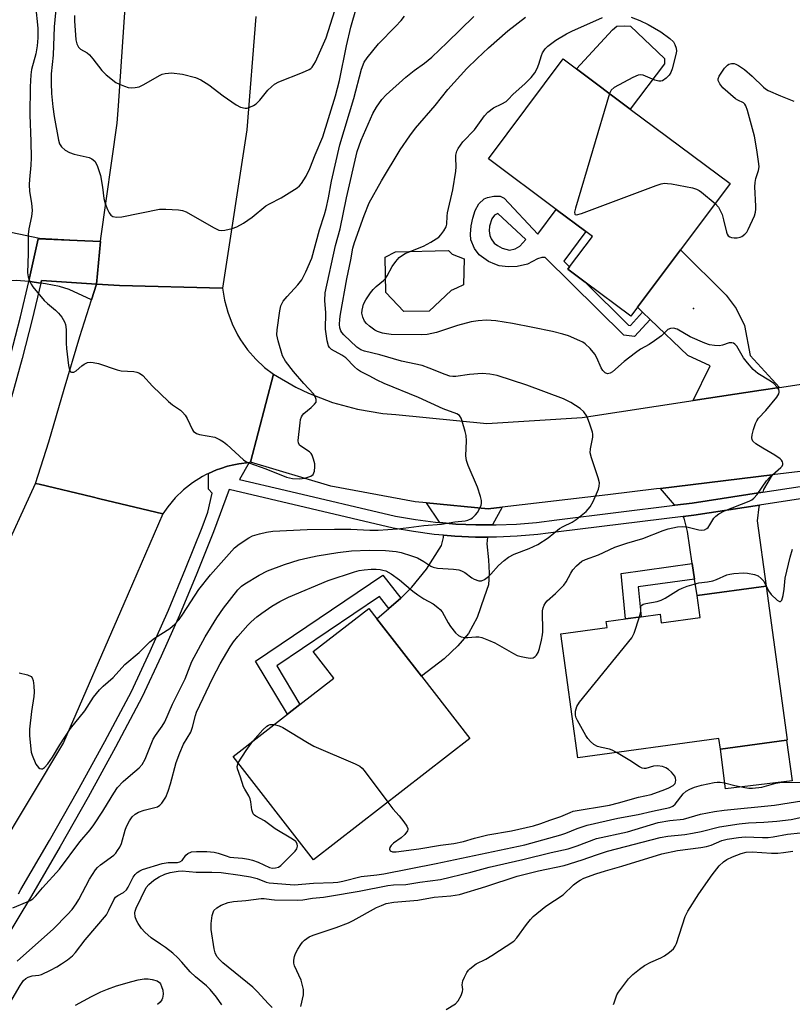
# Model space of a CAD drawing. Units: inches. Extents: x 1303761 to 1309762, y 509449 to 513450.
# Drawn here: x 1306481 to 1306696, y 511310 to 511584 of the extents above; entities that cross this region are included whole.
import ezdxf

# ---------------------------------------------------------------- set-up
doc = ezdxf.new("R2010")
doc.units = ezdxf.units.IN
doc.header["$MEASUREMENT"] = 0
for name, color, linetype in [('BLDG-Footprint', 5, 'Continuous'), ('CULTRL-Pad', 6, 'Continuous'), ('ELEV-Spot Elevation', 7, 'Continuous'), ('TRANS-Driveway', 251, 'Continuous'), ('TRANS-Non Street Sidewalk', 7, 'Continuous'), ('TRANS-Road', 130, 'Continuous'), ('TRANS-Street Sidewalk', 7, 'Continuous'), ('Undefined', 1, 'Continuous')]:
    doc.layers.add(name, color=color, linetype=linetype)

msp = doc.modelspace()

# ---------------------------------------------------------------- linework, layer by layer
at = {"layer": 'BLDG-Footprint'}
for points, elevation in [([(1306652.91, 511503.72), (1306651.03, 511501.2), (1306638.38, 511510.64), (1306633.52, 511514.27), (1306634.02, 511514.94), (1306640.34, 511523.4), (1306638.52, 511524.75), (1306630.33, 511530.87), (1306611.47, 511544.95), (1306632.2, 511572.71), (1306635.93, 511569.92), (1306650.86, 511558.78), (1306678.57, 511538.09), (1306664.8, 511519.64)], 343.05), ([(1306688.58, 511426.26), (1306694.45, 511383.49), (1306694.28, 511383.46), (1306675.89, 511380.94), (1306675.49, 511383.88), (1306636.28, 511378.5), (1306631.55, 511412.95), (1306644.42, 511414.72), (1306644.18, 511416.41), (1306649.54, 511417.14), (1306653.86, 511417.74), (1306659.15, 511418.46), (1306659.49, 511416), (1306670.26, 511417.48), (1306669.42, 511423.63)], 344.55), ([(1306606.31, 511383.95), (1306562.87, 511350.23), (1306540.58, 511378.94), (1306555.64, 511390.64), (1306559.13, 511393.34), (1306568.55, 511400.66), (1306562.83, 511408.03), (1306578.29, 511420.04), (1306580.5, 511417.18), (1306592.89, 511401.22)], 344.16)]:
    msp.add_lwpolyline(points, close=True, dxfattribs=dict(at, elevation=elevation))
at = {"layer": 'CULTRL-Pad'}
for points in [[(1306660.34, 511571.3), (1306650.86, 511558.78), (1306635.93, 511569.92), (1306645.92, 511580.8), (1306647.14, 511581.83), (1306649.2, 511581.92), (1306650.89, 511581.83), (1306660.34, 511572.8)], [(1306594.99, 511502.62), (1306587.98, 511502.57), (1306582.95, 511507.83), (1306582.84, 511517.64), (1306585.63, 511519.06), (1306600.35, 511519.44), (1306601.43, 511518.48), (1306604.7, 511517.18), (1306604.55, 511509.89), (1306602.64, 511509.01), (1306601.14, 511508.33)], [(1306695.84, 511372.11), (1306677.35, 511369.92), (1306675.89, 511380.94), (1306694.28, 511383.46)]]:
    msp.add_lwpolyline(points, close=True, dxfattribs=at)
at = {"layer": 'ELEV-Spot Elevation'}
msp.add_point((1306668.46, 511503.34, 342.73), dxfattribs=at)
at = {"layer": 'TRANS-Driveway'}
for points in [[(1306456.45, 511529.22), (1306459.77, 511528.53), (1306486.81, 511522.88), (1306503.71, 511521.94), (1306486.4, 511522.74), (1306484.04, 511511.89), (1306483.79, 511510.85), (1306480.38, 511511.1), (1306476.58, 511510.99), (1306467.98, 511510.32), (1306462.73, 511510.31), (1306450.61, 511510.82), (1306452.51, 511530.04)], [(1306503.71, 511521.94), (1306502.6, 511510.13), (1306487.34, 511511.14), (1306487.17, 511510.42), (1306484.14, 511510.82), (1306483.79, 511510.85), (1306484.04, 511511.89), (1306486.4, 511522.74)], [(1306692.31, 511481.45), (1306687.23, 511480.68), (1306668.37, 511477.79), (1306673.02, 511487.47), (1306666.86, 511490.3), (1306656.41, 511500.35), (1306654.31, 511502.37), (1306652.91, 511503.72), (1306664.8, 511519.64), (1306677.55, 511507.02), (1306680.28, 511503.36), (1306682.55, 511498.64), (1306684.13, 511490.26)], [(1306502.6, 511510.13), (1306501.22, 511505.78), (1306494.99, 511508.66), (1306492.33, 511509.46), (1306488.48, 511510.24), (1306487.17, 511510.42), (1306487.34, 511511.14)], [(1306687.66, 511452.31), (1306668.04, 511449.29), (1306663.21, 511448.7), (1306663.13, 511448.8), (1306659.27, 511453.38), (1306690.32, 511457.16), (1306687.86, 511453.09)], [(1306615.32, 511448.2), (1306612.59, 511443.24), (1306608, 511443.24), (1306602.38, 511443.49), (1306597.89, 511443.88), (1306597.85, 511443.96), (1306594.3, 511449.33), (1306611.39, 511447.75)], [(1306668.73, 511428.19), (1306668.07, 511432.5), (1306666.72, 511441.37), (1306665.88, 511445.08), (1306665.52, 511445.58), (1306668.5, 511445.94), (1306686.72, 511448.76), (1306686.58, 511448.22), (1306686.14, 511444.4), (1306688.58, 511426.26), (1306669.42, 511423.63)], [(1306611.23, 511439.87), (1306611.2, 511439.8), (1306610.99, 511437.99), (1306611.51, 511433.53), (1306611.71, 511429.82), (1306611.49, 511426.63), (1306610.32, 511423.13), (1306608.39, 511417.51), (1306605.94, 511413.06), (1306602.96, 511409.67), (1306599.14, 511406.07), (1306592.89, 511401.22), (1306580.5, 511417.18), (1306583.84, 511420.02), (1306587.19, 511422.86), (1306590.16, 511425.93), (1306594.31, 511430.91), (1306598.47, 511437.49), (1306599, 511439.71), (1306599.01, 511440.4), (1306602.16, 511440.12), (1306607.92, 511439.87)]]:
    msp.add_lwpolyline(points, close=True, dxfattribs=at)
at = {"layer": 'TRANS-Non Street Sidewalk'}
for points in [[(1306668.73, 511428.19), (1306653.06, 511426.02), (1306653.86, 511417.74), (1306649.54, 511417.14), (1306648.33, 511429.77), (1306668.07, 511432.5)], [(1306587.19, 511422.86), (1306583.84, 511420.02), (1306581.23, 511423.36), (1306552.67, 511404.08), (1306559.13, 511393.34), (1306555.64, 511390.64), (1306546.76, 511405.38), (1306582.16, 511429.28)]]:
    msp.add_lwpolyline(points, close=True, dxfattribs=at)
for points in [[(1306654.31, 511502.37, 0), (1306656.41, 511500.35, 0), (1306652.09, 511495.61, 0), (1306649.1, 511495.95, 0), (1306627.25, 511517.55, 0), (1306626.27, 511517.54, 0), (1306625.09, 511517.16, 0), (1306622.34, 511515.71, 0), (1306619.43, 511515.06, 0), (1306616.93, 511514.97, 0), (1306614.46, 511515.24, 0), (1306613.23, 511515.63, 0), (1306611.53, 511516.45, 0), (1306608.94, 511518.28, 0), (1306607.63, 511520.07, 0), (1306606.58, 511522.47, 0), (1306606.5, 511524.01, 0), (1306606.72, 511526.31, 0), (1306607.12, 511528.48, 0), (1306607.77, 511530.58, 0), (1306608.85, 511532.4, 0), (1306610.28, 511533.86, 0), (1306611.18, 511534.23, 0), (1306612.95, 511534.59, 0), (1306614.77, 511534.54, 0), (1306615.89, 511533.98, 0), (1306625.18, 511523.98, 0), (1306630.33, 511530.87, 0), (1306638.52, 511524.75, 0), (1306632.4, 511516.55, 0), (1306634.02, 511514.94, 0), (1306633.52, 511514.27, 0), (1306638.38, 511510.64, 0), (1306650.42, 511498.72, 0), (1306650.94, 511498.66, 0)], [(1306621.9, 511522.56, 0), (1306614.11, 511529.75, 0), (1306613.16, 511529.28, 0), (1306612.41, 511528.24, 0), (1306611.77, 511526.21, 0), (1306611.7, 511524.94, 0), (1306611.85, 511523.67, 0), (1306612.27, 511522.7, 0), (1306613.09, 511521.51, 0), (1306613.96, 511520.83, 0), (1306615.29, 511520.12, 0), (1306617.32, 511519.6, 0), (1306618.92, 511519.94, 0), (1306620.22, 511520.67, 0)]]:
    msp.add_polyline3d(points, close=True, dxfattribs=at)
at = {"layer": 'TRANS-Road'}
for points in [[(1306546.83, 511584.52), (1306544.35, 511553.04), (1306537.64, 511508.99), (1306508.98, 511509.75), (1306502.75, 511510.12), (1306502.6, 511510.13), (1306503.71, 511521.94), (1306503.8, 511522.79), (1306508.4, 511554.85), (1306508.72, 511559.62), (1306512.07, 511608.89)], [(1306475.7, 511433.07), (1306485.69, 511454.73), (1306486.67, 511454.59), (1306501.45, 511451.04), (1306503.57, 511450.53), (1306521.01, 511446.34), (1306510.23, 511421.32), (1306493.49, 511382.78), (1306465.29, 511335.93)]]:
    msp.add_lwpolyline(points, dxfattribs=at)
msp.add_lwpolyline([(1306537.64, 511508.99), (1306538.18, 511505.63), (1306539.06, 511502.33), (1306540.27, 511499.14), (1306541.8, 511496.09), (1306542.64, 511494.68), (1306544.6, 511491.89), (1306546.84, 511489.32), (1306549.32, 511486.98), (1306551.78, 511485.08), (1306545.35, 511460.63), (1306545.02, 511460.59), (1306542.17, 511460.24), (1306540.77, 511459.93), (1306539.04, 511459.54), (1306537.11, 511458.9), (1306535.99, 511458.52), (1306533.73, 511457.5), (1306533.07, 511457.21), (1306532.04, 511456.65), (1306529.32, 511454.94), (1306526.79, 511452.97), (1306524.48, 511450.74), (1306522.4, 511448.3), (1306521.01, 511446.34), (1306503.57, 511450.53), (1306501.45, 511451.04), (1306486.67, 511454.59), (1306485.69, 511454.73), (1306489.41, 511466.34), (1306493.6, 511480.99), (1306498, 511495.59), (1306501.22, 511505.78), (1306502.6, 511510.13), (1306502.75, 511510.12), (1306508.98, 511509.75)], close=True, dxfattribs=at)
msp.add_polyline3d([(1306701.99, 511458.58, 0), (1306690.32, 511457.16, 0), (1306659.27, 511453.38, 0), (1306658.17, 511453.25, 0), (1306644.6, 511451.58, 0), (1306615.32, 511448.2, 0), (1306611.39, 511447.75, 0), (1306594.3, 511449.33, 0), (1306591.13, 511449.62, 0), (1306567.71, 511454.04, 0), (1306545.35, 511460.63, 0), (1306551.78, 511485.08, 0), (1306557.97, 511481.51, 0), (1306561.54, 511479.81, 0), (1306568.21, 511477.25, 0), (1306575.11, 511475.38, 0), (1306582.17, 511474.22, 0), (1306585.79, 511473.9, 0), (1306611.02, 511471.39, 0), (1306637.52, 511473.06, 0), (1306668.37, 511477.79, 0), (1306687.23, 511480.68, 0), (1306692.31, 511481.45, 0), (1306752.88, 511490.64, 0)], dxfattribs=at)
at = {"layer": 'TRANS-Street Sidewalk'}
for points in [[(1306478.72, 511490.34), (1306481.48, 511501.09), (1306483.79, 511510.85), (1306484.14, 511510.82), (1306487.17, 511510.42), (1306484.77, 511500.28), (1306482, 511489.47), (1306479.03, 511478.7)], [(1306480.94, 511340.78), (1306481.65, 511341.97), (1306489.61, 511355.57), (1306497.38, 511369.28), (1306504.96, 511383.1), (1306512.32, 511396.97), (1306517.55, 511408.18), (1306522.58, 511419.54), (1306527.38, 511431), (1306531.94, 511442.56), (1306533.5, 511446.75), (1306534.72, 511452.05), (1306533.73, 511453.21), (1306533.73, 511457.5), (1306535.99, 511458.52), (1306537.11, 511458.9), (1306539.04, 511459.54), (1306540.77, 511459.93), (1306542.17, 511460.24), (1306545.02, 511460.59), (1306542.31, 511455.85), (1306554.99, 511452.88), (1306585.71, 511445.67), (1306591.22, 511444.71), (1306596.79, 511443.98), (1306597.89, 511443.88), (1306602.38, 511443.49), (1306608, 511443.24), (1306612.59, 511443.24), (1306613.61, 511443.24), (1306619.23, 511443.47), (1306624.82, 511443.95), (1306630.48, 511444.68), (1306663.21, 511448.7), (1306668.04, 511449.29), (1306687.66, 511452.31), (1306708.4, 511455.52)], [(1306710.2, 511452.38), (1306686.72, 511448.76), (1306668.5, 511445.94), (1306665.52, 511445.58), (1306630.9, 511441.34), (1306625.19, 511440.6), (1306619.44, 511440.11), (1306613.68, 511439.86), (1306611.23, 511439.87), (1306607.92, 511439.87), (1306602.16, 511440.12), (1306599.01, 511440.4), (1306596.42, 511440.62), (1306590.71, 511441.37), (1306585.03, 511442.36), (1306539.45, 511453.06), (1306535.09, 511441.35), (1306530.5, 511429.73), (1306525.68, 511418.21), (1306520.62, 511406.78), (1306515.34, 511395.46), (1306507.93, 511381.5), (1306500.33, 511367.64), (1306492.54, 511353.89), (1306484.55, 511340.24), (1306476.38, 511326.71)]]:
    msp.add_lwpolyline(points, dxfattribs=at)
at = {"layer": 'Undefined'}
for points, elevation in [([(1306491.59, 511589.44), (1306490.89, 511581.57), (1306490.57, 511573.71), (1306490.07, 511568.57), (1306490.05, 511565.96), (1306490.17, 511563.09), (1306490.46, 511559.36), (1306490.85, 511556.67), (1306492.08, 511550.15), (1306492.38, 511549.13), (1306492.86, 511548.26), (1306493.88, 511547.36), (1306495.08, 511546.68), (1306496.43, 511546.26), (1306500.61, 511545.3), (1306501.37, 511544.98), (1306502.12, 511544.32), (1306502.55, 511543.6), (1306502.9, 511542.8), (1306503.75, 511540.31), (1306504.32, 511537.09), (1306504.69, 511533.94), (1306505.06, 511532.54), (1306505.68, 511530.89), (1306506.17, 511529.9), (1306506.62, 511529.29), (1306507.13, 511528.94), (1306508.2, 511528.7), (1306509.65, 511528.78), (1306520.08, 511530.92), (1306521.84, 511530.95), (1306525.36, 511530.81), (1306526.5, 511530.63), (1306527.54, 511530.2), (1306535.09, 511525.83), (1306536.63, 511525.1), (1306537.45, 511525.01), (1306538.29, 511525.12), (1306540.27, 511525.57), (1306541.64, 511526.05), (1306543.42, 511527.09), (1306545.88, 511528.73), (1306549.67, 511531.91), (1306550.65, 511532.48), (1306553.94, 511534.15), (1306558.33, 511536.87), (1306558.97, 511537.44), (1306559.54, 511538.12), (1306560.83, 511540.11), (1306561.84, 511542.28), (1306563.35, 511546.08), (1306565.51, 511551.01), (1306569.02, 511562.43), (1306570.08, 511566.67), (1306572.03, 511576.29), (1306573.28, 511581.55), (1306576.55, 511593.19)], 334), ([(1306485.72, 511587.49), (1306486.37, 511581.26), (1306486.32, 511578.57), (1306486.15, 511576.33), (1306485.74, 511574.12), (1306484.56, 511569.71), (1306484.4, 511568.24), (1306484.24, 511564.97), (1306484.07, 511557.19), (1306484.43, 511549.77), (1306484.51, 511545.18), (1306484.41, 511543.21), (1306484.01, 511539.22), (1306483.94, 511537.8), (1306484.06, 511535.89), (1306484.55, 511532.62), (1306484.72, 511530.62), (1306484.55, 511528.9), (1306483.86, 511525.45), (1306483.67, 511523.91), (1306483.61, 511518.66), (1306483.44, 511513.25), (1306483.66, 511512.16), (1306484.09, 511510.84), (1306484.47, 511510.09), (1306484.97, 511509.38), (1306488.12, 511505.55), (1306488.97, 511504.76), (1306491.25, 511502.92), (1306492.08, 511502.11), (1306492.98, 511500.94), (1306493.73, 511499.7), (1306493.99, 511498.91), (1306494.19, 511497.54), (1306494.19, 511493.71), (1306494.29, 511492.24), (1306494.85, 511487.55), (1306495.01, 511486.7), (1306495.22, 511486.09), (1306495.42, 511485.78), (1306495.67, 511485.63), (1306496.31, 511485.68), (1306496.98, 511486.07), (1306498.51, 511487.45), (1306499.19, 511487.94), (1306500.12, 511488.37), (1306500.88, 511488.48), (1306501.73, 511488.4), (1306503.14, 511488.05), (1306508.32, 511486.28), (1306509.46, 511486.09), (1306512.96, 511485.83), (1306513.8, 511485.65), (1306514.6, 511485.37), (1306515.51, 511484.71), (1306518.14, 511481.83), (1306522.62, 511477.57), (1306523.75, 511476.63), (1306525.93, 511475.14), (1306526.55, 511474.57), (1306527.22, 511473.7), (1306527.8, 511472.76), (1306529.28, 511469.66), (1306529.6, 511469.23), (1306529.99, 511468.89), (1306530.44, 511468.64), (1306531.24, 511468.38), (1306535.49, 511467.58), (1306536.99, 511466.9), (1306537.92, 511466.31), (1306538.83, 511465.62), (1306543.43, 511461.36), (1306544.14, 511460.84), (1306544.91, 511460.46), (1306549.62, 511458.78), (1306555.37, 511456.52), (1306557.05, 511456.17), (1306559.04, 511456.01), (1306560.49, 511456.24), (1306562.14, 511456.81), (1306562.78, 511457.27), (1306563.03, 511457.7), (1306563.17, 511458.21), (1306563.3, 511459.33), (1306563.25, 511460.17), (1306562.93, 511461.51), (1306562.52, 511462.59), (1306562.23, 511463.07), (1306561.75, 511463.55), (1306559.09, 511465.29), (1306558.69, 511465.91), (1306558.61, 511466.69), (1306559.16, 511471.64), (1306559.3, 511472.5), (1306559.53, 511473.3), (1306559.8, 511473.77), (1306560.18, 511474.18), (1306562.21, 511475.83), (1306563.19, 511476.77), (1306563.61, 511477.37), (1306563.66, 511478.04), (1306563.42, 511478.75), (1306562.86, 511479.66), (1306560.18, 511482.53), (1306557.35, 511485.82), (1306555.13, 511488.73), (1306554.32, 511490.2), (1306553.07, 511494.35), (1306552.73, 511496.02), (1306552.8, 511497.47), (1306553.54, 511502.72), (1306553.85, 511504.13), (1306554.07, 511504.65), (1306554.51, 511505.37), (1306555.56, 511506.72), (1306558.57, 511509.98), (1306559.64, 511511.34), (1306560.76, 511513.52), (1306562.45, 511517.38), (1306564.59, 511525.18), (1306565.94, 511529.44), (1306566.38, 511531.1), (1306567.06, 511534.08), (1306567.87, 511538.76), (1306570.22, 511548.86), (1306574.06, 511561.73), (1306576.24, 511569.87), (1306576.97, 511571.8), (1306577.77, 511573.02), (1306580.99, 511576.9), (1306585.67, 511581.7), (1306587.22, 511583.4), (1306588.14, 511584.53)], 336), ([(1306479.36, 511336.89), (1306483.41, 511338.56), (1306484.2, 511338.93), (1306484.92, 511339.39), (1306485.75, 511340.2), (1306487.64, 511342.46), (1306492.3, 511347.56), (1306498.01, 511355.22), (1306500.82, 511358.54), (1306501.85, 511359.9), (1306504.41, 511363.74), (1306505.72, 511365.83), (1306507.39, 511368.76), (1306508.47, 511370.29), (1306510.07, 511371.93), (1306512.04, 511373.69), (1306514.49, 511375.72), (1306515.33, 511376.64), (1306516.11, 511378.16), (1306518.36, 511383.7), (1306519.01, 511384.78), (1306520.9, 511387.35), (1306521.61, 511388.53), (1306523.77, 511393.45), (1306527.25, 511400.5), (1306529.13, 511405.25), (1306532.77, 511412.11), (1306536.07, 511417.46), (1306537.91, 511420.09), (1306541.92, 511425.17), (1306542.92, 511426.2), (1306543.81, 511426.91), (1306547.84, 511429.27), (1306550.16, 511430.49), (1306554.82, 511432.21), (1306558.95, 511433.55), (1306561.3, 511434.13), (1306563.92, 511434.67), (1306569.64, 511435.55), (1306573.41, 511436.01), (1306578.31, 511436.2), (1306582.89, 511436.12), (1306585.84, 511435.86), (1306587.28, 511435.58), (1306590.11, 511434.68), (1306591.78, 511434.05), (1306593.56, 511433.05), (1306595.47, 511431.76), (1306596.12, 511431.46), (1306597.35, 511431.22), (1306601.82, 511430.99), (1306603.21, 511430.78), (1306603.97, 511430.5), (1306604.94, 511430), (1306606.84, 511428.56), (1306607.52, 511428.16), (1306608.81, 511427.72), (1306609.59, 511427.75), (1306610.34, 511428.09), (1306611.53, 511428.94), (1306612.16, 511429.55), (1306614.3, 511431.97), (1306615.85, 511433.38), (1306617.02, 511434.3), (1306618.65, 511435.15), (1306622.83, 511436.69), (1306625.23, 511437.81), (1306628.09, 511439.68), (1306631.26, 511442.2), (1306632.24, 511442.79), (1306634.69, 511444.03), (1306635.83, 511444.75), (1306638.63, 511446.95), (1306639.74, 511448.23), (1306640.56, 511449.73), (1306642.04, 511453.18), (1306642.24, 511453.96), (1306642.28, 511454.9), (1306641.98, 511456.28), (1306640.1, 511461.83), (1306639.76, 511463.23), (1306639.8, 511464.34), (1306640.49, 511467.66), (1306640.49, 511468.45), (1306640.38, 511469.01), (1306639.55, 511471.53), (1306638.76, 511473.44), (1306637.97, 511474.63), (1306636.97, 511475.61), (1306634.35, 511477.26), (1306632.3, 511478.22), (1306622.15, 511482.04), (1306613.91, 511484.76), (1306611.86, 511485.14), (1306609.78, 511485.31), (1306606.25, 511485.06), (1306602.38, 511484.45), (1306601.58, 511484.46), (1306600.79, 511484.58), (1306599.43, 511484.98), (1306595.04, 511486.8), (1306593.1, 511487.48), (1306587.31, 511488.7), (1306581.31, 511490.46), (1306577.05, 511491.48), (1306576.07, 511491.89), (1306574.97, 511492.61), (1306571.27, 511496.02), (1306570.72, 511496.7), (1306570.45, 511497.2), (1306570.17, 511498.02), (1306570.07, 511498.88), (1306570.16, 511500.36), (1306570.38, 511501.83), (1306572.16, 511511.59), (1306573.23, 511516.85), (1306573.81, 511520.12), (1306574.29, 511521.7), (1306576.96, 511529.24), (1306578.33, 511532.68), (1306581.79, 511538.87), (1306587, 511547.4), (1306589.68, 511551.36), (1306591.25, 511553.5), (1306596.65, 511559.8), (1306600.16, 511564.2), (1306605.5, 511570.01), (1306608.33, 511572.85), (1306611.52, 511575.82), (1306616.86, 511580.53), (1306621.75, 511584.31)], 340), ([(1306480.59, 511322.08), (1306490.72, 511331.03), (1306494.56, 511334.97), (1306495.83, 511336.42), (1306497.01, 511338.02), (1306497.75, 511339.18), (1306500.67, 511344.85), (1306502.37, 511347.44), (1306502.91, 511348.04), (1306503.71, 511348.77), (1306507.42, 511351.47), (1306508.01, 511352.07), (1306508.49, 511352.76), (1306509.06, 511353.74), (1306509.54, 511354.78), (1306510.6, 511358.41), (1306510.99, 511359.49), (1306511.76, 511360.99), (1306512.53, 511362.15), (1306513.34, 511362.86), (1306514.3, 511363.41), (1306515.83, 511363.97), (1306518.49, 511364.61), (1306519.53, 511364.95), (1306520.2, 511365.36), (1306520.76, 511365.95), (1306521.84, 511367.59), (1306522.51, 511369.23), (1306523.16, 511371.29), (1306524.74, 511377.21), (1306525.75, 511379.94), (1306526.8, 511382.32), (1306528.81, 511385.7), (1306529.28, 511387.06), (1306530.08, 511390.28), (1306530.39, 511391.18), (1306534.9, 511400.72), (1306536.96, 511404.62), (1306539.74, 511409.36), (1306540.65, 511410.77), (1306541.83, 511412.25), (1306544.68, 511415.43), (1306545.6, 511416.34), (1306547.14, 511417.66), (1306548.51, 511418.71), (1306551.35, 511420.67), (1306553.58, 511422), (1306555.97, 511423.13), (1306567.01, 511427.76), (1306574.25, 511430.22), (1306575.58, 511430.6), (1306576.92, 511430.79), (1306578.91, 511430.92), (1306580.33, 511430.95), (1306581.39, 511430.85), (1306582.16, 511430.71), (1306582.94, 511430.46), (1306584.42, 511429.66), (1306586.74, 511427.94), (1306590.45, 511424.82), (1306591.83, 511423.78), (1306593.49, 511422.68), (1306596.09, 511421.31), (1306597.45, 511420.29), (1306598.08, 511419.72), (1306598.62, 511419.07), (1306600.26, 511416), (1306600.91, 511415.03), (1306602.36, 511413.23), (1306603.2, 511412.48), (1306603.91, 511412.15), (1306604.96, 511411.92), (1306605.77, 511411.92), (1306607.99, 511412.16), (1306608.83, 511412.12), (1306609.65, 511411.94), (1306611.52, 511411.26), (1306613.26, 511410.47), (1306618.47, 511407.49), (1306619.49, 511406.97), (1306620.58, 511406.64), (1306621.99, 511406.38), (1306623.1, 511406.25), (1306623.87, 511406.3), (1306624.5, 511406.67), (1306624.85, 511407.07), (1306625.28, 511407.79), (1306625.67, 511408.89), (1306626.22, 511411.23), (1306626.49, 511412.69), (1306626.56, 511413.56), (1306626.53, 511419.36), (1306626.65, 511420.19), (1306626.95, 511420.98), (1306627.39, 511421.71), (1306627.75, 511422.14), (1306630.14, 511424.23), (1306632.42, 511426.54), (1306633.07, 511427.44), (1306634.34, 511429.84), (1306634.94, 511430.79), (1306635.89, 511431.84), (1306637.4, 511433.14), (1306638.42, 511433.67), (1306642.04, 511434.96), (1306646.58, 511437.03), (1306649.88, 511438.13), (1306654.36, 511439.43), (1306660.03, 511441.73), (1306661.42, 511442.18), (1306663.98, 511442.7), (1306665.4, 511442.83), (1306666.54, 511442.67), (1306669.95, 511441.84), (1306670.73, 511441.77), (1306671.46, 511441.89), (1306672.12, 511442.22), (1306672.51, 511442.56), (1306673, 511443.24), (1306674.08, 511445.09), (1306674.62, 511445.67), (1306675.46, 511446.33), (1306677.01, 511447.11), (1306683.85, 511449.86), (1306684.59, 511450.25), (1306685.21, 511450.69), (1306686.11, 511451.68), (1306688.67, 511455.44), (1306689.67, 511456.47), (1306692.7, 511459.17), (1306693.03, 511459.59), (1306693.21, 511460), (1306693.24, 511460.41), (1306693.15, 511460.8), (1306692.87, 511461.23), (1306692.47, 511461.61), (1306691.02, 511462.64), (1306687.67, 511464.54), (1306685.72, 511465.77), (1306684.94, 511466.5), (1306684.72, 511466.94), (1306684.65, 511467.45), (1306684.74, 511468.28), (1306685.11, 511469.71), (1306685.63, 511471.41), (1306685.98, 511472.2), (1306686.49, 511472.91), (1306688.51, 511474.99), (1306691.55, 511478.74), (1306692.15, 511479.68), (1306692.27, 511480.16), (1306692.25, 511480.38), (1306692.09, 511480.83), (1306691.68, 511481.49), (1306690.78, 511482.52), (1306689.84, 511483.2), (1306686.34, 511485.33), (1306685.64, 511485.84), (1306685, 511486.45), (1306683.43, 511488.25), (1306682.33, 511489.66), (1306680.44, 511492.92), (1306679.94, 511493.49), (1306679.53, 511493.73), (1306679.07, 511493.84), (1306678.34, 511493.84), (1306676.46, 511493.19), (1306675.66, 511493.03), (1306674.29, 511493.06), (1306672.92, 511493.26), (1306671.54, 511493.7), (1306667.47, 511495.46), (1306663.88, 511497.61), (1306662.84, 511497.9), (1306662.06, 511497.85), (1306661.32, 511497.49), (1306659.54, 511495.77), (1306657.62, 511494.35), (1306656.14, 511493.4), (1306653.72, 511492.06), (1306652.32, 511491.09), (1306649.16, 511488.61), (1306645.95, 511485.75), (1306645.26, 511485.35), (1306644.5, 511485.23), (1306643.88, 511485.45), (1306643.21, 511486.1), (1306642.78, 511486.86), (1306641.56, 511489.64), (1306641, 511490.69), (1306639.76, 511492.21), (1306638.36, 511493.57), (1306637.66, 511494.03), (1306636.9, 511494.41), (1306633.75, 511495.74), (1306632.1, 511496.25), (1306629.29, 511496.98), (1306623.84, 511498.12), (1306618.12, 511499.17), (1306613.49, 511499.93), (1306610.97, 511500.09), (1306608.62, 511499.95), (1306606.72, 511499.61), (1306602.88, 511498.61), (1306597.07, 511496.72), (1306594.48, 511496.13), (1306592.93, 511496.04), (1306584.46, 511496.16), (1306583.12, 511496.3), (1306582.03, 511496.53), (1306580.67, 511496.99), (1306579.89, 511497.38), (1306578.46, 511498.41), (1306577.58, 511499.19), (1306577.04, 511499.86), (1306576.56, 511500.93), (1306576.31, 511502.06), (1306576.37, 511502.88), (1306576.81, 511504.52), (1306577.44, 511505.81), (1306578.74, 511507.73), (1306579.46, 511508.64), (1306580.3, 511509.45), (1306582.3, 511511.11), (1306582.89, 511511.71), (1306583.37, 511512.44), (1306584.77, 511515), (1306585.78, 511516.4), (1306586.68, 511517.49), (1306587.32, 511518.03), (1306588.32, 511518.6), (1306589.93, 511519.3), (1306593.44, 511520.66), (1306595.48, 511521.78), (1306597.66, 511523.22), (1306598.26, 511523.81), (1306599.09, 511524.91), (1306599.76, 511526.09), (1306599.96, 511526.83), (1306600.04, 511529.04), (1306600.15, 511529.92), (1306601.56, 511536.3), (1306602.38, 511541.5), (1306602.49, 511542.67), (1306602.4, 511545.17), (1306602.45, 511546), (1306602.72, 511547.1), (1306603.08, 511547.85), (1306604.35, 511549.62), (1306607.6, 511553.04), (1306610.41, 511556.85), (1306611.35, 511557.94), (1306612.84, 511559.06), (1306615.21, 511560.19), (1306616.4, 511560.91), (1306617, 511561.45), (1306618.3, 511562.9), (1306621.55, 511565.74), (1306623.34, 511567.51), (1306624.33, 511568.82), (1306624.99, 511570.01), (1306625.47, 511571.28), (1306626.19, 511573.61), (1306626.52, 511574.35), (1306627.26, 511575.47), (1306627.98, 511576.26), (1306630.19, 511577.9), (1306633.13, 511579.64), (1306634.6, 511580.41), (1306643.17, 511584.22)], 342), ([(1306481.11, 511402.13), (1306483.45, 511401.57), (1306484.44, 511401.13), (1306484.77, 511400.76), (1306485.01, 511400.01), (1306485.19, 511398.55), (1306485.29, 511396.75), (1306485.2, 511395.61), (1306484.57, 511391.38), (1306484.03, 511386.48), (1306484.06, 511384.73), (1306484.35, 511380.94), (1306484.5, 511380.08), (1306484.74, 511379.27), (1306485.79, 511376.8), (1306486.55, 511375.86), (1306486.92, 511375.6), (1306487.31, 511375.47), (1306487.67, 511375.51), (1306488.22, 511375.84), (1306489.12, 511376.86), (1306490.36, 511378.75), (1306492.4, 511382.16), (1306495.44, 511386.72), (1306499.4, 511391.62), (1306501.81, 511395.41), (1306503.46, 511397.43), (1306504.46, 511398.47), (1306507.29, 511400.85), (1306510.52, 511404.47), (1306514.47, 511407.75), (1306517.43, 511410.79), (1306518.77, 511411.81), (1306522.98, 511414.44), (1306524.41, 511415.67), (1306525.54, 511416.99), (1306526.59, 511418.41), (1306531.02, 511425.28), (1306534.24, 511429.41), (1306540.91, 511436.83), (1306542.29, 511437.9), (1306544.96, 511439.67), (1306545.99, 511440.19), (1306547.9, 511440.79), (1306549.85, 511441.27), (1306551.6, 511441.47), (1306561.16, 511441.94), (1306568.74, 511442.09), (1306573.25, 511442.02), (1306578.56, 511441.77), (1306580.85, 511441.79), (1306586.22, 511442.14), (1306589.34, 511442.48), (1306593.52, 511443.11), (1306598.45, 511443.46), (1306602.13, 511444.13), (1306604.98, 511444.39), (1306605.8, 511444.57), (1306606.57, 511444.9), (1306607.05, 511445.22), (1306607.91, 511446.02), (1306608.45, 511446.71), (1306609.02, 511447.68), (1306609.46, 511448.7), (1306609.57, 511449.21), (1306609.51, 511450.05), (1306609.23, 511451.17), (1306608.4, 511453.71), (1306605.88, 511459.71), (1306605.39, 511461.09), (1306605.22, 511462.43), (1306605.42, 511466.58), (1306605.33, 511468.05), (1306605.06, 511469.21), (1306604.18, 511472.08), (1306603.87, 511472.9), (1306603.44, 511473.61), (1306602.7, 511474.11), (1306598.91, 511475.53), (1306592.01, 511478.6), (1306582.53, 511482.52), (1306580.58, 511483.43), (1306578.38, 511484.68), (1306575.99, 511485.89), (1306575.13, 511486.44), (1306574.3, 511487.13), (1306571.85, 511489.63), (1306570.8, 511490.38), (1306567.86, 511492), (1306567.29, 511492.52), (1306567.05, 511493), (1306566.73, 511494.39), (1306566.26, 511497.61), (1306566.32, 511502.15), (1306566.04, 511505.54), (1306566.17, 511507.7), (1306569, 511520.88), (1306570.31, 511525.46), (1306572.04, 511534.12), (1306575.06, 511546.95), (1306576.16, 511550.1), (1306579.39, 511557.49), (1306580.36, 511559.29), (1306581.9, 511561.44), (1306583.11, 511562.71), (1306588.51, 511567.67), (1306590.86, 511569.46), (1306593.75, 511571.51), (1306595.75, 511573.21), (1306600.04, 511577.24), (1306607.46, 511584.46)], 338), ([(1306496.49, 511584.76), (1306496.51, 511583.3), (1306496.92, 511577.97), (1306497.14, 511576.84), (1306497.61, 511575.96), (1306498.15, 511575.45), (1306500, 511574.37), (1306500.64, 511573.83), (1306501.57, 511572.72), (1306504.06, 511569.47), (1306505.27, 511568.25), (1306508.02, 511566.19), (1306509.04, 511565.68), (1306510.38, 511565.15), (1306511.46, 511564.79), (1306512.28, 511564.64), (1306513.39, 511564.71), (1306514.49, 511564.97), (1306515.8, 511565.58), (1306520.08, 511568.11), (1306520.88, 511568.45), (1306521.72, 511568.66), (1306522.58, 511568.78), (1306523.43, 511568.79), (1306526.54, 511568.48), (1306530.1, 511567.57), (1306531.63, 511566.87), (1306533.78, 511565.53), (1306537.79, 511562.45), (1306541.38, 511559.92), (1306542.63, 511559.31), (1306543.92, 511559.03), (1306544.43, 511559.04), (1306545.22, 511559.25), (1306546.23, 511559.74), (1306546.94, 511560.22), (1306547.95, 511561.27), (1306550.2, 511564), (1306551.19, 511564.97), (1306552.04, 511565.66), (1306553.3, 511566.31), (1306559.82, 511568.9), (1306561.67, 511569.72), (1306562.14, 511570.02), (1306562.54, 511570.4), (1306563.43, 511571.87), (1306566.38, 511578.57), (1306568.79, 511586.1)], 332), ([(1306651.13, 511584.3), (1306653.53, 511583.33), (1306655.87, 511582.25), (1306659.33, 511580.22), (1306661.88, 511578.39), (1306662.88, 511577.42), (1306663.28, 511576.7), (1306663.62, 511575.64), (1306663.69, 511574.81), (1306663.57, 511573.96), (1306662.53, 511569.97), (1306662.15, 511568.88), (1306661.71, 511568.17), (1306660.85, 511567.38), (1306659.78, 511566.65), (1306659.33, 511566.51), (1306658.82, 511566.51), (1306657.73, 511566.82), (1306654.43, 511568.18), (1306653.62, 511568.3), (1306653.1, 511568.2), (1306651.55, 511567.51), (1306646.41, 511564.75), (1306645.56, 511564.06), (1306645.06, 511563.11)], 342), ([(1306674.44, 511532.55), (1306675.36, 511531.47), (1306676.37, 511529.44), (1306676.79, 511528.02), (1306677.57, 511524.52), (1306677.77, 511524), (1306678.05, 511523.56), (1306678.49, 511523.25), (1306678.95, 511523.1), (1306679.72, 511523), (1306680.54, 511523.03), (1306681.37, 511523.18), (1306681.88, 511523.37), (1306682.7, 511523.98), (1306683.21, 511524.58), (1306683.63, 511525.35), (1306685.33, 511529.08), (1306685.64, 511530.1), (1306685.76, 511530.92), (1306685.78, 511531.8), (1306685.51, 511537.16), (1306685.52, 511538.35), (1306685.75, 511539.43), (1306686.52, 511541.73), (1306686.64, 511542.71), (1306686.62, 511543.52), (1306686.06, 511547.48), (1306685.33, 511551.23), (1306683.45, 511558.34), (1306682.97, 511559.68), (1306682.67, 511560.13), (1306682.28, 511560.48), (1306680.78, 511561.19), (1306680.08, 511561.64), (1306676.59, 511564.7), (1306675.71, 511565.76), (1306675.29, 511566.68), (1306675.29, 511567.16), (1306675.58, 511567.91), (1306677.04, 511570.14), (1306677.83, 511570.96), (1306678.27, 511571.2), (1306678.97, 511571.41), (1306679.69, 511571.43), (1306680.19, 511571.27), (1306680.92, 511570.87), (1306682.56, 511569.71), (1306684.73, 511567.9), (1306687.83, 511564.83), (1306688.41, 511564.38), (1306689.16, 511563.95), (1306692.6, 511562.41), (1306696.33, 511560.94)], 342), ([(1306645.06, 511563.11), (1306635.62, 511531.19), (1306635.38, 511530.12), (1306635.45, 511529.53), (1306635.59, 511529.43), (1306635.98, 511529.4), (1306637.3, 511529.78), (1306658.08, 511537.51), (1306659.49, 511537.99), (1306660.34, 511538.16), (1306661.19, 511538.13), (1306662.34, 511537.95), (1306668.11, 511536.85), (1306669.22, 511536.54), (1306669.97, 511536.16), (1306670.67, 511535.66), (1306674.44, 511532.55)], 342), ([(1306653.45, 511417.68), (1306653.77, 511419.11), (1306653.85, 511420.7), (1306654.04, 511420.98), (1306654.43, 511421.22), (1306655.19, 511421.44), (1306658.35, 511421.97), (1306659.41, 511422.3), (1306660.6, 511422.88), (1306664.28, 511425.22), (1306665.3, 511425.7), (1306666.64, 511426.19), (1306669.91, 511427.19), (1306672.33, 511427.41), (1306673.78, 511427.66), (1306674.85, 511428.04), (1306677.66, 511429.33), (1306678.49, 511429.55), (1306679.65, 511429.71), (1306682.3, 511429.91), (1306683.44, 511429.86), (1306685.36, 511429.49), (1306686.35, 511429.05), (1306687.22, 511428.39), (1306687.93, 511427.59), (1306689.3, 511424.94), (1306690.02, 511423.87), (1306691.69, 511422.35), (1306692.29, 511421.99), (1306692.62, 511421.95), (1306692.96, 511422.38), (1306693.32, 511423.67), (1306693.63, 511425.42), (1306693.91, 511428.45), (1306695.27, 511434.25), (1306695.92, 511436.51)], 344), ([(1306647.07, 511379.98), (1306645.88, 511380.63), (1306645.07, 511380.97), (1306642.85, 511381.39), (1306641.79, 511381.72), (1306640.78, 511382.28), (1306639.86, 511383.03), (1306639.13, 511383.86), (1306638.49, 511384.77), (1306636.18, 511388.88), (1306635.86, 511389.64), (1306635.64, 511390.42), (1306635.65, 511391.51), (1306636.05, 511392.84), (1306636.81, 511393.98), (1306651.32, 511411.9), (1306651.99, 511413.19), (1306653.45, 511417.68)], 344), ([(1306546.02, 511383.17), (1306548.85, 511386.28), (1306549.9, 511387.31), (1306550.35, 511387.62), (1306550.85, 511387.78), (1306551.93, 511387.75)], 344), ([(1306551.93, 511387.75), (1306553.35, 511387.43), (1306554.41, 511386.95), (1306561.18, 511382.8), (1306562.97, 511381.79), (1306574.44, 511376.91), (1306575.73, 511376.24), (1306576.39, 511375.69), (1306576.95, 511375.03), (1306583.5, 511366.24)], 344), ([(1306541.99, 511377.12), (1306544.17, 511380.54), (1306546.02, 511383.17)], 344), ([(1306583.5, 511366.24), (1306584.9, 511364.4), (1306586.64, 511362.43), (1306587.94, 511360.78), (1306588.79, 511359.59), (1306589.1, 511358.89), (1306589.12, 511358.66), (1306589, 511358.24), (1306588.23, 511357.23), (1306587.2, 511356.3), (1306585.1, 511354.8), (1306584.5, 511354.21), (1306584.08, 511353.6), (1306584, 511353.19), (1306584.23, 511352.69), (1306584.87, 511352.46), (1306585.83, 511352.46), (1306592.17, 511353.23), (1306598.14, 511354.3), (1306601.88, 511354.73), (1306604.51, 511355.33), (1306607.57, 511356.23), (1306611.35, 511357.18), (1306617.91, 511358.28), (1306623.96, 511359.68), (1306626.07, 511360.31), (1306628.49, 511361.23), (1306631.56, 511362.25), (1306634.15, 511363.39), (1306635.05, 511363.69), (1306645.14, 511365.39), (1306647.63, 511366.01), (1306653.2, 511367.65), (1306656.64, 511368.35), (1306660.49, 511369.71), (1306661.58, 511370.17), (1306662.82, 511370.86), (1306663.3, 511371.39), (1306663.45, 511371.73), (1306663.54, 511372.32), (1306663.45, 511372.91), (1306663.22, 511373.42), (1306662.31, 511374.56), (1306661.45, 511375.3), (1306660.76, 511375.75), (1306659.78, 511376.16), (1306658.4, 511376.32), (1306657.3, 511376.22), (1306655.21, 511375.59), (1306654.7, 511375.57), (1306654.19, 511375.69), (1306653.47, 511376.03), (1306650.78, 511377.8), (1306647.07, 511379.98)], 344), ([(1306478.57, 511310.34), (1306481.39, 511315.26), (1306482.39, 511316.72), (1306482.95, 511317.26), (1306483.66, 511317.64), (1306484.72, 511317.95), (1306486.56, 511318.19), (1306487.31, 511318.37), (1306489.88, 511319.54), (1306491.64, 511320.47), (1306492.9, 511321.27), (1306494.58, 511322.46), (1306495.93, 511323.56), (1306496.77, 511324.48), (1306499.46, 511327.99), (1306505.36, 511334.96), (1306506.09, 511336.22), (1306507.42, 511339.12), (1306507.88, 511339.81), (1306508.51, 511340.31), (1306510.11, 511341.16), (1306510.92, 511341.86), (1306511.38, 511342.57), (1306512.84, 511345.38), (1306513.32, 511346.08), (1306513.9, 511346.69), (1306514.64, 511347.16), (1306515.43, 511347.48), (1306520.87, 511349.14), (1306522.49, 511349.42), (1306525.08, 511349.5), (1306525.79, 511349.62), (1306526.43, 511349.99), (1306527.45, 511351.45), (1306528.02, 511351.98), (1306528.99, 511352.38), (1306530.38, 511352.51), (1306533.25, 511352.51), (1306535.32, 511352.35), (1306536.45, 511352.09), (1306538.62, 511351.29), (1306539.69, 511350.98), (1306540.76, 511350.81), (1306543.14, 511350.67), (1306544.81, 511350.4), (1306545.91, 511350.1), (1306547.53, 511349.51), (1306550.69, 511348.07), (1306551.5, 511347.91), (1306552.34, 511347.94), (1306553.14, 511348.17), (1306553.83, 511348.62), (1306557.76, 511352.58), (1306558.24, 511353.26), (1306558.44, 511353.96), (1306558.35, 511354.65), (1306557.94, 511355.26), (1306557.04, 511355.92), (1306552.27, 511358.8), (1306549.28, 511361.02), (1306546.85, 511362.32), (1306546.46, 511362.63), (1306546.15, 511363.02), (1306545.79, 511364.05), (1306545.49, 511366.35), (1306545.29, 511367.19), (1306544.94, 511367.95), (1306543.81, 511369.79), (1306543.47, 511370.47), (1306542.63, 511373.13), (1306541.78, 511375.44), (1306541.68, 511376.17), (1306541.99, 511377.12)], 344), ([(1306537.42, 511309.92), (1306535.95, 511312.02), (1306534.16, 511314.2), (1306533.17, 511315.17), (1306530.08, 511317.74), (1306528.65, 511319.04), (1306526.35, 511321.79), (1306525.24, 511322.95), (1306523.79, 511324.23), (1306521.77, 511325.8), (1306520.4, 511326.81), (1306517.84, 511328.52), (1306516.07, 511330.08), (1306515.16, 511331.13), (1306514.17, 511332.49), (1306513.72, 511333.34), (1306513.4, 511334.36), (1306513.29, 511335.44), (1306513.36, 511335.95), (1306513.6, 511336.73), (1306516.44, 511342.54), (1306517.17, 511343.38), (1306518.51, 511344.51), (1306520.04, 511345.45), (1306521.61, 511346.25), (1306523.09, 511346.72), (1306525.28, 511347.06), (1306526.38, 511347.16), (1306530.3, 511346.79), (1306534.65, 511346.8), (1306537.27, 511346.64), (1306542.48, 511345.97), (1306545.38, 511345.44), (1306547.2, 511344.98), (1306549.79, 511344.02), (1306550.6, 511343.81), (1306556.45, 511343.3), (1306557.53, 511343.27), (1306562.92, 511343.76), (1306568.35, 511343.88), (1306569.69, 511344), (1306571, 511344.26), (1306576.11, 511345.55), (1306580.44, 511346.02), (1306582.47, 511346.33), (1306596.92, 511349.2), (1306621.6, 511354.4), (1306631.56, 511357.1), (1306632.98, 511357.6), (1306636.12, 511358.94), (1306638.89, 511359.85), (1306647.41, 511361.79), (1306653.1, 511362.75), (1306657.04, 511363.76), (1306661.89, 511364.77), (1306662.7, 511365.14), (1306663.3, 511365.66), (1306665.57, 511368.49), (1306666.4, 511369.23), (1306667.4, 511369.79), (1306668.72, 511370.38), (1306670.63, 511370.93), (1306674.13, 511371.65), (1306675.01, 511371.76), (1306675.88, 511371.76), (1306677.03, 511371.61), (1306679.9, 511370.85), (1306682.66, 511370.26), (1306683.76, 511370.1), (1306684.8, 511370.08), (1306687.41, 511370.4), (1306691.31, 511371.46), (1306692.95, 511371.76), (1306694.34, 511371.82), (1306699.19, 511371.68)], 346), ([(1306551.41, 511309.22), (1306550.32, 511310.29), (1306547.32, 511313.57), (1306546, 511314.87), (1306537.74, 511321.62), (1306536.77, 511322.49), (1306536.06, 511323.35), (1306535.55, 511324.34), (1306535.29, 511325.44), (1306534.5, 511330.8), (1306534.44, 511332.49), (1306534.78, 511334.78), (1306535, 511335.6), (1306535.24, 511336.09), (1306536.02, 511336.89), (1306537.28, 511337.64), (1306539.23, 511338.31), (1306540.65, 511338.66), (1306544.13, 511338.94), (1306548.38, 511339.49), (1306549.21, 511339.47), (1306551.18, 511339.14), (1306552.04, 511339.07), (1306558.45, 511339.03), (1306559.89, 511339.1), (1306562.59, 511339.59), (1306565.66, 511339.84), (1306567.37, 511340.09), (1306575.53, 511341.53), (1306583.54, 511343.07), (1306585.11, 511343.22), (1306588.55, 511343.36), (1306592.4, 511344.02), (1306598.12, 511344.73), (1306606.56, 511346.73), (1306611.65, 511348.18), (1306621, 511350.3), (1306628.94, 511352.23), (1306633.59, 511353.27), (1306636.12, 511354.07), (1306641.45, 511356.15), (1306650.11, 511357.99), (1306658.65, 511360.53), (1306661.86, 511361.11), (1306665.61, 511361.48), (1306670.35, 511362.93), (1306674.23, 511363.66), (1306676.91, 511363.99), (1306690.96, 511365.36), (1306700.82, 511366.96)], 348), ([(1306559.41, 511309.48), (1306560.13, 511312.72), (1306560.07, 511314.15), (1306559.86, 511315.31), (1306559.47, 511316.73), (1306557.62, 511320.72), (1306557.45, 511321.53), (1306557.46, 511322.32), (1306557.64, 511323.37), (1306557.89, 511324.15), (1306558.56, 511325.42), (1306559.33, 511326.65), (1306559.84, 511327.34), (1306560.4, 511327.9), (1306561.02, 511328.39), (1306561.71, 511328.81), (1306562.79, 511329.24), (1306569.18, 511331.37), (1306572.61, 511332.68), (1306573.9, 511333.31), (1306580.43, 511336.97), (1306581.75, 511337.55), (1306583.11, 511338.03), (1306585.22, 511338.44), (1306591.84, 511338.98), (1306596.44, 511339.83), (1306601.02, 511340.16), (1306603.48, 511340.58), (1306610.78, 511342.77), (1306619.47, 511345.7), (1306625.4, 511347.12), (1306632.53, 511348.67), (1306637.47, 511350.18), (1306641.48, 511351.62), (1306644.54, 511352.61), (1306659.17, 511356.39), (1306661.26, 511356.76), (1306665.98, 511357.27), (1306668.2, 511357.61), (1306670.6, 511358.1), (1306675.66, 511359.41), (1306681.13, 511360.21), (1306683.7, 511360.51), (1306688.01, 511360.68), (1306691.59, 511360.94), (1306695.53, 511361.44), (1306709.52, 511364.47)], 350), ([(1306599.72, 511308.61), (1306602.33, 511310.19), (1306603.08, 511311.02), (1306603.94, 511312.55), (1306604.31, 511313.61), (1306604.34, 511314.14), (1306604.19, 511315.5), (1306604.39, 511316.56), (1306604.83, 511317.6), (1306605.48, 511318.86), (1306605.96, 511319.56), (1306606.33, 511319.95), (1306608.07, 511321.28), (1306610.72, 511322.62), (1306612.41, 511323.59), (1306618.5, 511327.63), (1306619.38, 511328.49), (1306622.02, 511332.22), (1306623.12, 511333.59), (1306623.92, 511334.42), (1306627.45, 511337.34), (1306632.19, 511340.48), (1306635.07, 511343.24), (1306636.2, 511344.12), (1306636.94, 511344.57), (1306638.01, 511345.07), (1306641.3, 511346.35), (1306643.98, 511347.16), (1306648.54, 511348.4), (1306659.62, 511351.87), (1306663.99, 511352.78), (1306670.48, 511353.63), (1306672.07, 511353.93), (1306673.33, 511354.31), (1306676.3, 511355.55), (1306677.75, 511355.92), (1306680.89, 511356.39), (1306682.8, 511356.56), (1306687.6, 511356.36), (1306689.17, 511356.39), (1306690.54, 511356.58), (1306694.56, 511357.33), (1306698.18, 511357.69)], 352), ([(1306646.18, 511309.99), (1306646.44, 511310.48), (1306647.18, 511312.67), (1306647.59, 511313.43), (1306650.39, 511317.13), (1306651.54, 511318.33), (1306653.39, 511319.81), (1306654.84, 511320.81), (1306656.57, 511321.73), (1306659.35, 511322.98), (1306660.34, 511323.51), (1306661.78, 511324.53), (1306662.86, 511325.5), (1306663.33, 511326.21), (1306663.68, 511327), (1306666.14, 511334.41), (1306666.86, 511335.94), (1306669.95, 511340.75), (1306673.64, 511346), (1306675.53, 511348.53), (1306676.72, 511349.64), (1306677.67, 511350.25), (1306679.26, 511350.99), (1306681.71, 511351.97), (1306683.1, 511352.37), (1306684.73, 511352.45), (1306690.13, 511352.07), (1306691.86, 511352.03), (1306693.45, 511352.2), (1306696, 511352.65)], 354), ([(1306496.82, 511309.83), (1306501.25, 511312.26), (1306503.81, 511313.51), (1306505.66, 511314.3), (1306508.14, 511315.16), (1306512.45, 511316.4), (1306514.16, 511316.84), (1306515.83, 511317.14), (1306516.95, 511317.18), (1306518.11, 511316.99), (1306519.48, 511316.58), (1306520.15, 511316.16), (1306520.43, 511315.76), (1306520.72, 511315.03), (1306521, 511313.96), (1306521.13, 511312.87), (1306520.96, 511311.79), (1306520.74, 511311.33), (1306520.3, 511310.69), (1306519.53, 511309.97)], 346)]:
    msp.add_lwpolyline(points, dxfattribs=dict(at, elevation=elevation))

doc.saveas('drawing.dxf')
